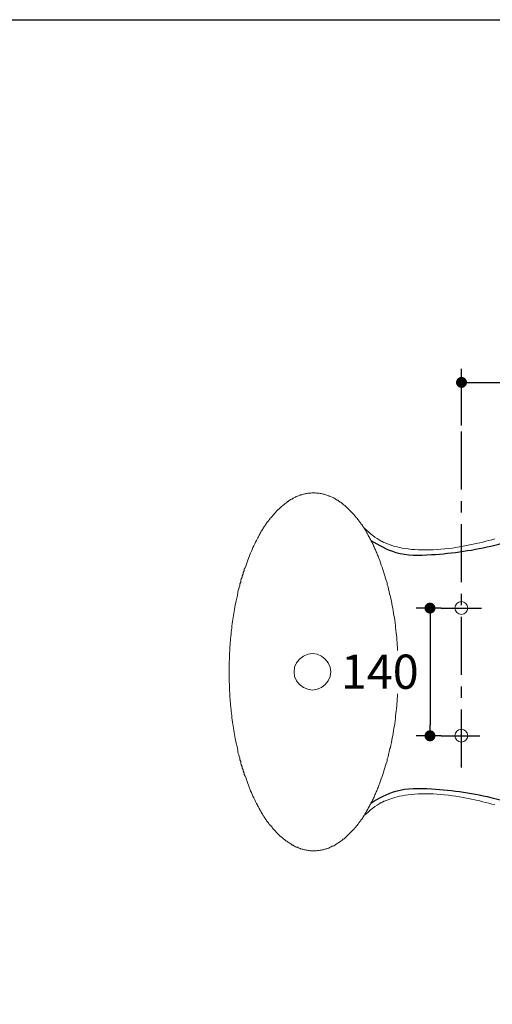
# Model space of a CAD drawing. Units: inches. Extents: x 72 to 9569, y -1212 to 1814.
# Drawn here: x 6768 to 7286, y 735 to 1814 of the extents above; entities that cross this region are included whole.
import ezdxf

# ---------------------------------------------------------------- set-up
doc = ezdxf.new("R2010")
doc.units = ezdxf.units.IN
doc.header["$MEASUREMENT"] = 0
doc.linetypes.add('CENTERX2', pattern=[101.6, 63.5, -12.7, 12.7, -12.7])
doc.layers.add('Dimensions', color=7, linetype='Continuous')
doc.layers.add('Title box', color=7, linetype='Continuous')
doc.styles.get("Standard").update_dxf_attribs({"font": 'helr45w_0.ttf'})
doc.dimstyles.get("Standard").update_dxf_attribs({"dimscale": 15, "dimtxt": 2.5, "dimasz": 0.8, "dimexe": 1, "dimexo": 1, "dimgap": 1, "dimtad": 2, "dimtih": 1, "dimtoh": 1, "dimdec": 0, "dimzin": 0, "dimdsep": 46, "dimtxsty": 'Standard', "dimblk": 'DOT', "dimcen": 2, "dimclrd": 1, "dimclre": 1, "dimclrt": 1, "dimadec": 0, "dimazin": 0, "dimtfac": 1, "dimtdec": 0, "dimtofl": 0, "dimtmove": 0, "dimatfit": 3, "dimfxl": 1, "dimtolj": 1, "dimtzin": 0, "dimarcsym": 0})

# ---------------------------------------------------------------- blocks, each defined once
blk = doc.blocks.new('_Dot')
at = {"color": 0, "linetype": 'ByBlock', "lineweight": -2}
blk.add_line((-0.5, 0), (-1, 0), dxfattribs=at)
at = {"color": 0, "linetype": 'ByBlock', "const_width": 0.5}
blk.add_lwpolyline([(-0.25, 0, 1), (0.25, 0, 1)], format="xyb", close=True, dxfattribs=at)
blk = doc.blocks.new('*D15')
at = {"layer": 'Defpoints', "color": 0, "transparency": 16777216}
for p in [(7718.5, 1416.3), (7252, 1354.2), (7718.5, 1099.2)]:
    blk.add_point(p, dxfattribs=at)
at = {"layer": 'Dimensions', "color": 1, "lineweight": -2, "transparency": 16777216}
for p, q in [((7252, 1369.2), (7252, 1431.3)), ((7718.5, 1114.2), (7718.5, 1431.3)), ((7264, 1416.3), (7706.5, 1416.3))]:
    blk.add_line(p, q, dxfattribs=at)
at = {"layer": 'Dimensions', "color": 1, "lineweight": -2, "transparency": 16777216, "xscale": 12, "yscale": 12, "zscale": 12, "rotation": 180}
blk.add_blockref('_Dot', (7252, 1416.3), dxfattribs=at)
at = {"layer": 'Dimensions', "color": 1, "lineweight": -2, "transparency": 16777216, "xscale": 12, "yscale": 12, "zscale": 12}
blk.add_blockref('_Dot', (7718.5, 1416.3), dxfattribs=at)
at = {"layer": 'Dimensions', "color": 1, "transparency": 16777216, "insert": (7485.3, 1450.5), "char_height": 37.5, "attachment_point": 5}
blk.add_mtext('\\A1;475', dxfattribs=at)
blk = doc.blocks.new('*D16')
at = {"layer": 'Defpoints', "color": 0, "transparency": 16777216}
for p in [(7244.6, 1168.9), (7217.5, 1028.9), (7244.6, 1028.9)]:
    blk.add_point(p, dxfattribs=at)
at = {"layer": 'Dimensions', "color": 1, "lineweight": -2, "transparency": 16777216}
for p, q in [((7229.6, 1168.9), (7202.5, 1168.9)), ((7217.5, 1156.9), (7217.5, 1040.9)), ((7229.6, 1028.9), (7202.5, 1028.9))]:
    blk.add_line(p, q, dxfattribs=at)
at = {"layer": 'Dimensions', "color": 1, "lineweight": -2, "transparency": 16777216, "xscale": 12, "yscale": 12, "zscale": 12}
for p, rotation in [((7217.5, 1168.9), 90), ((7217.5, 1028.9), 270)]:
    blk.add_blockref('_Dot', p, dxfattribs=dict(at, rotation=rotation))
at = {"layer": 'Dimensions', "color": 1, "transparency": 16777216, "insert": (7162.5, 1099.2), "char_height": 37.5, "attachment_point": 5}
blk.add_mtext('\\A1;140', dxfattribs=at)

msp = doc.modelspace()

# ---------------------------------------------------------------- hatches: boundary and pattern name
for points in [[(7165.9, 1241.6), (7166.7, 1241.3), (7165.6, 1241.6)], [(7165.9, 956.5), (7166.7, 956.9), (7165.6, 956.2)]]:
    msp.add_hatch(color=256).paths.add_polyline_path(points)

# ---------------------------------------------------------------- linework, layer by layer
at = {"lineweight": 20}
for points in [[(7037.4, 1260.5), (7038.2, 1261.2), (7038.5, 1261.9), (7039.3, 1263), (7040, 1263.8), (7040.4, 1264.5), (7041.1, 1265.3), (7041.9, 1266), (7042.2, 1267.1), (7043, 1267.9), (7043.7, 1268.6), (7044.5, 1269.3), (7044.8, 1270.1), (7045.6, 1270.8), (7046.3, 1271.5), (7047, 1272.6), (7047.8, 1273.4), (7048.5, 1274.1), (7048.9, 1274.9), (7049.6, 1275.6), (7050.4, 1276.3), (7051.1, 1277.1), (7051.8, 1277.5), (7053.3, 1278.9), (7054.1, 1279.7), (7054.8, 1280.4), (7055.9, 1281.1), (7056.6, 1281.9), (7057.4, 1282.2), (7058.1, 1283), (7058.9, 1283.7), (7059.6, 1284.1), (7060.7, 1284.8), (7061.4, 1285.6), (7062.2, 1285.9), (7063.3, 1286.7), (7064, 1287.1), (7064.8, 1287.8), (7065.9, 1288.2), (7066.6, 1288.5), (7067.7, 1289.3), (7068.5, 1289.6), (7069.2, 1290), (7070.3, 1290.4), (7071, 1291.1), (7072.2, 1291.5), (7073.3, 1291.9), (7074, 1292.2), (7075.1, 1292.6), (7075.8, 1293), (7077, 1293), (7078.1, 1293.3), (7078.8, 1293.7), (7079.9, 1294.1), (7081, 1294.1), (7082.1, 1294.4), (7082.9, 1294.4), (7084, 1294.8), (7086.9, 1294.8), (7088, 1295.2), (7090.2, 1295.2)], [(7090.2, 1295.2), (7092.1, 1295.2), (7093.2, 1294.8), (7096.1, 1294.8), (7097.3, 1294.4), (7098.4, 1294.4), (7099.5, 1294.1), (7100.6, 1293.7), (7101.3, 1293.7), (7102.4, 1293.3), (7103.5, 1293), (7104.3, 1292.6), (7105.4, 1292.2), (7106.5, 1291.9), (7107.2, 1291.5), (7108.3, 1291.1), (7109.1, 1290.7), (7110.2, 1290.4), (7111.3, 1290), (7112, 1289.6), (7113.1, 1288.9), (7113.9, 1288.5), (7114.6, 1287.8), (7115.7, 1287.4), (7116.5, 1287.1), (7117.6, 1286.3), (7118.3, 1285.6), (7119, 1285.2), (7120.1, 1284.5), (7120.9, 1284.1), (7121.6, 1283.4), (7122.4, 1282.6), (7123.5, 1281.9), (7124.2, 1281.5), (7124.9, 1280.8), (7125.7, 1280), (7126.4, 1279.3), (7127.2, 1278.6), (7127.9, 1277.8), (7128.6, 1277.1), (7129.4, 1276.3), (7130.1, 1275.6), (7130.9, 1274.9), (7131.6, 1274.1), (7132.3, 1273.4), (7133.1, 1272.6), (7133.8, 1271.9), (7134.5, 1271.2), (7134.9, 1270.4), (7135.7, 1269.3), (7136.4, 1268.6), (7137.1, 1267.9), (7137.9, 1267.1), (7138.2, 1266.4), (7139, 1265.3), (7139.7, 1264.5), (7140.1, 1263.8), (7140.8, 1263), (7141.6, 1261.9), (7141.9, 1261.2), (7142.7, 1260.5), (7143.4, 1259.4)], [(7020.8, 1229.1), (7021.9, 1231.3), (7022.7, 1233.1), (7023.4, 1235.4), (7024.5, 1237.2), (7025.6, 1239.4), (7026.4, 1241.3), (7027.5, 1243.1), (7028.5, 1245.3), (7028.9, 1246.1), (7029.6, 1247.2), (7030.1, 1248.3), (7030.4, 1249), (7031.2, 1250.1), (7031.5, 1250.9), (7032.3, 1252), (7032.6, 1253.1), (7033.4, 1253.8), (7034.1, 1254.9), (7034.5, 1255.7), (7035.2, 1256.8), (7035.6, 1257.5), (7036.3, 1258.6), (7037.1, 1259.4), (7037.4, 1260.5)], [(7037.4, 1260.5), (7037.1, 1259.7)], [(7143.4, 1259.4), (7143.8, 1258.2), (7144.5, 1257.5), (7145.3, 1256.4), (7146, 1255.3), (7146.7, 1254.2), (7147.5, 1253.1), (7147.8, 1252), (7148.6, 1250.9), (7149.3, 1249.7), (7149.7, 1248.6), (7150.4, 1247.5), (7151.2, 1246.4), (7151.5, 1245.3), (7152.3, 1244.2), (7152.6, 1243.1), (7153.4, 1242), (7154.1, 1240.9), (7154.5, 1239.8), (7155.2, 1238.7), (7155.6, 1237.2), (7156.3, 1236.1), (7156.7, 1235), (7157.1, 1233.9), (7157.8, 1232.8), (7158.2, 1231.7), (7158.5, 1230.5), (7159.3, 1229.4), (7159.7, 1228), (7160, 1226.9), (7160.8, 1225.7), (7161.1, 1224.6), (7161.5, 1223.5), (7162.6, 1221), (7163.3, 1218.7), (7164.1, 1216.1), (7165.2, 1213.9), (7165.9, 1211.3), (7166.7, 1209.1), (7167.4, 1206.5), (7168.1, 1204.3), (7168.9, 1201.7), (7169.6, 1199.2), (7170.4, 1196.9), (7170.7, 1194.4), (7171.5, 1192.1), (7172.2, 1189.6), (7172.6, 1187), (7173.3, 1184.7)], [(7144.9, 1256.8), (7147.1, 1254.9), (7149.7, 1252.7), (7152.3, 1250.5), (7154.9, 1248.6)], [(7154.9, 1248.6), (7157.1, 1246.8), (7159.7, 1245.3), (7161.9, 1243.8)], [(7164.1, 1242.4), (7163.7, 1242.7), (7161.9, 1243.8)], [(7164.5, 1242.4), (7164.1, 1242.4)], [(7164.5, 1242.4), (7165.2, 1242)], [(7165.2, 1242), (7165.6, 1241.6)], [(7165.6, 1241.6), (7165.2, 1242)], [(7165.6, 1241.6), (7167.4, 1240.9)], [(7165.9, 1241.6), (7166.7, 1241.3), (7165.6, 1241.6), (7165.9, 1241.6)], [(7166.7, 1241.3), (7167, 1240.9)], [(7167, 1240.9), (7166.7, 1241.3)], [(7167.4, 1240.9), (7176.6, 1237.2), (7178.9, 1236.5), (7181.4, 1236.1), (7184, 1235.4), (7187, 1234.6), (7190.3, 1234.2), (7193.6, 1233.9), (7197.3, 1233.1), (7201, 1233.1), (7204.7, 1232.8), (7221, 1232.8), (7225.4, 1233.1), (7229.5, 1233.5), (7233.5, 1233.9), (7237.6, 1234.2), (7242, 1234.6), (7245.7, 1235.4), (7249.8, 1236.1), (7253.9, 1236.8), (7257.5, 1237.6), (7261.2, 1238.3), (7264.9, 1239), (7268.2, 1239.8), (7271.9, 1240.5), (7275.3, 1241.3), (7278.6, 1242.4), (7281.9, 1243.1), (7285.2, 1243.8), (7288.6, 1245)], [(7017.5, 1220.2), (7015.6, 1215)], [(7020.8, 1229.1), (7018.9, 1224.3), (7017.5, 1220.2)], [(7015.6, 1215), (7014.9, 1213.2), (7014.1, 1211.7), (7013.8, 1209.9), (7013, 1208), (7012.7, 1206.2), (7011.9, 1204.3), (7011.6, 1202.5), (7010.8, 1201), (7010.4, 1199.2), (7010.1, 1197.3), (7009.3, 1195.5), (7009, 1193.6), (7008.6, 1191.8), (7008.2, 1189.9), (7007.5, 1188.1), (7007.1, 1186.2)], [(7015.6, 1215), (7015.6, 1215.4)], [(7005.3, 1177), (7006.1, 1181.1), (7007.1, 1185.5)], [(7005.3, 1177), (7005.3, 1177.4)], [(7007.1, 1186.2), (7007.1, 1186.6)], [(7007.1, 1186.2), (7007.1, 1185.5)], [(7173.3, 1184.7), (7174.1, 1181.8), (7174.4, 1179.2), (7175.2, 1176.6), (7175.5, 1174), (7175.9, 1171.5), (7176.6, 1168.9), (7177, 1165.9), (7177.4, 1163.3), (7177.7, 1160.8), (7178.5, 1158.2), (7178.9, 1155.6), (7179.2, 1152.6), (7179.6, 1150), (7179.6, 1147.5), (7180, 1144.9), (7180.3, 1141.9), (7180.7, 1139.3), (7181.1, 1136.7), (7181.1, 1134.2), (7181.4, 1131.2), (7181.4, 1128.6), (7181.8, 1126), (7181.8, 1123.4), (7181.9, 1122.5)], [(7173.7, 1182.2), (7173.3, 1184.4)], [(6997.5, 1099.1), (6997.5, 1110.5), (6997.9, 1112.7), (6997.9, 1119.8), (6998.3, 1122), (6998.3, 1126.4), (6998.6, 1129), (6998.6, 1131.2), (6999, 1133.4), (6999, 1135.6), (6999.4, 1137.9), (6999.7, 1140.4), (6999.7, 1142.6), (7000.1, 1144.9), (7000.5, 1147.1), (7000.5, 1149.3), (7000.8, 1151.5), (7001.2, 1154.1), (7001.6, 1156.3), (7002, 1158.5), (7002.3, 1160.8), (7002.7, 1163), (7003.1, 1165.2), (7003.4, 1167.4), (7003.8, 1170), (7004.2, 1172.2)], [(7004.2, 1172.2), (7004.2, 1172.6)], [(7259, 1168.9), (7258.3, 1171.8), (7256.8, 1174), (7254.6, 1175.5), (7252, 1176.3), (7249.1, 1175.5), (7246.8, 1174), (7245.4, 1171.8), (7244.6, 1168.9), (7245.4, 1166.3), (7246.8, 1164.1), (7249.1, 1162.6), (7252, 1161.9), (7254.6, 1162.6), (7256.8, 1164.1), (7258.3, 1166.3), (7259, 1168.9)], [(7108.7, 1099.1), (7108, 1104.2), (7106.1, 1109), (7102.8, 1113.1), (7098.7, 1116.4), (7093.9, 1118.3), (7088.8, 1119), (7083.6, 1118.3), (7078.8, 1116.4), (7074.4, 1113.1), (7071.4, 1109), (7069.2, 1104.2), (7068.8, 1099.1), (7069.2, 1093.9), (7071.4, 1089.1), (7074.4, 1085), (7078.8, 1081.7), (7083.6, 1079.9), (7088.8, 1079.1), (7093.9, 1079.9), (7098.7, 1081.7), (7102.8, 1085), (7106.1, 1089.1), (7108, 1093.9), (7108.7, 1099.1)], [(6997.5, 1099.1), (6997.5, 1087.6), (6997.9, 1085.4), (6997.9, 1078.4), (6998.3, 1076.2), (6998.3, 1071.4), (6998.6, 1069.2), (6998.6, 1066.9), (6999, 1064.7), (6999, 1062.5), (6999.4, 1059.9), (6999.7, 1057.7), (6999.7, 1055.5), (7000.1, 1053.3), (7000.5, 1051.1), (7000.5, 1048.5), (7000.8, 1046.3), (7001.2, 1044), (7001.6, 1041.8), (7002, 1039.6), (7002.3, 1037.4), (7002.7, 1035.2), (7003.1, 1032.6), (7003.4, 1030.4), (7003.8, 1028.2), (7004.2, 1025.9)], [(7173.3, 1013.4), (7174.1, 1016), (7174.4, 1018.6), (7175.2, 1021.5), (7175.5, 1024.1), (7175.9, 1026.7), (7176.6, 1029.3), (7177, 1031.9), (7177.4, 1034.4), (7177.7, 1037.4), (7178.5, 1040), (7178.9, 1042.6), (7179.2, 1045.2), (7179.6, 1048.1), (7179.6, 1050.7), (7180, 1053.3), (7180.3, 1055.9), (7180.7, 1058.8), (7181.1, 1061.4), (7181.1, 1064), (7181.4, 1066.6), (7181.4, 1069.5), (7181.8, 1072.1), (7181.8, 1074.7), (7181.9, 1075.1)], [(7259, 1028.9), (7258.3, 1031.9), (7256.8, 1034.1), (7254.6, 1035.6), (7252, 1036.3), (7249.1, 1035.6), (7246.8, 1034.1), (7245.4, 1031.9), (7244.6, 1028.9), (7245.4, 1026.3), (7246.8, 1024.1), (7249.1, 1022.6), (7252, 1021.9), (7254.6, 1022.6), (7256.8, 1024.1), (7258.3, 1026.3), (7259, 1028.9)], [(7004.2, 1025.9), (7004.2, 1026.3)], [(7005.3, 1020.8), (7005.3, 1021.2)], [(7005.3, 1020.8), (7006.1, 1017.1), (7007.1, 1012.7)], [(7173.3, 1013.4), (7173.7, 1016)], [(7007.1, 1012.7), (7007.1, 1011.9)], [(7007.1, 1011.5), (7007.1, 1011.9)], [(7015.6, 983.1), (7014.9, 984.6), (7014.1, 986.4), (7013.8, 988.3), (7013, 990.1), (7012.7, 992), (7011.9, 993.5), (7011.6, 995.3), (7010.8, 997.1), (7010.4, 999), (7010.1, 1000.8), (7009.3, 1002.7), (7009, 1004.5), (7008.6, 1006.4), (7008.2, 1008.2), (7007.5, 1009.7), (7007.1, 1011.5)], [(7143.4, 938.4), (7143.8, 939.5), (7144.5, 940.6), (7145.3, 941.7), (7146, 942.9), (7146.7, 944), (7147.5, 945.1), (7147.8, 946.2), (7148.6, 947.3), (7149.3, 948.4), (7149.7, 949.5), (7150.4, 950.6), (7151.2, 951.7), (7151.5, 952.8), (7152.3, 953.9), (7152.6, 955), (7153.4, 956.2), (7154.1, 957.3), (7154.5, 958.4), (7155.2, 959.5), (7155.6, 960.6), (7156.3, 961.7), (7156.7, 962.8), (7157.1, 964.3), (7157.8, 965.4), (7158.2, 966.5), (7158.5, 967.6), (7159.3, 968.7), (7159.7, 969.8), (7160, 971.3), (7160.8, 972.4), (7161.1, 973.5), (7161.5, 974.6), (7162.6, 977.2), (7163.3, 979.4), (7164.1, 981.6), (7165.2, 984.2), (7165.9, 986.4), (7166.7, 989), (7167.4, 991.6), (7168.1, 993.8), (7168.9, 996.4), (7169.6, 998.6), (7170.4, 1001.2), (7170.7, 1003.8), (7171.5, 1006), (7172.2, 1008.6), (7172.6, 1011.2), (7173.3, 1013.4)], [(7015.6, 983.1), (7015.6, 983.5)], [(7015.6, 983.1), (7017.5, 977.9)], [(7020.8, 968.7), (7018.9, 973.9), (7017.5, 977.9)], [(7020.8, 968.7), (7021.9, 966.9), (7022.7, 964.6), (7023.4, 962.8), (7024.5, 960.9), (7025.6, 958.7), (7026.4, 956.9), (7027.5, 954.7), (7028.5, 952.8), (7028.9, 951.7), (7029.6, 951), (7030.1, 949.9), (7030.4, 949.1), (7031.2, 948), (7031.5, 946.9), (7032.3, 946.2), (7032.6, 945.1), (7033.4, 944.3), (7034.1, 943.2), (7034.5, 942.1), (7035.2, 941.4), (7035.6, 940.3), (7036.3, 939.5), (7037.1, 938.4), (7037.4, 937.7)], [(7167.4, 957.3), (7176.6, 960.6), (7178.9, 961.3), (7181.4, 962.1), (7184, 962.8), (7187, 963.2), (7190.3, 963.9), (7193.6, 964.3), (7197.3, 964.6), (7204.7, 965.4), (7221, 965.4), (7225.4, 965), (7229.5, 964.6), (7233.5, 964.3), (7237.6, 963.9), (7242, 963.2), (7245.7, 962.8), (7249.8, 962.1), (7253.9, 961.3), (7257.5, 960.6), (7264.9, 959.1), (7268.2, 958.4), (7271.9, 957.6), (7275.3, 956.5), (7278.6, 955.8), (7281.9, 955), (7285.2, 953.9), (7288.6, 953.2)], [(7154.9, 949.5), (7157.1, 951.3), (7159.7, 952.8), (7161.9, 954.3)], [(7164.1, 955.8), (7163.7, 955.4), (7161.9, 954.3)], [(7164.5, 955.8), (7164.1, 955.8)], [(7165.2, 956.2), (7164.5, 955.8)], [(7165.2, 956.2), (7165.6, 956.2)], [(7165.6, 956.2), (7165.2, 956.2)], [(7167.4, 957.3), (7165.6, 956.2)], [(7165.9, 956.5), (7166.7, 956.9), (7165.6, 956.2), (7165.9, 956.5)], [(7167, 957.3), (7166.7, 956.9)], [(7167, 956.9), (7166.7, 956.9)], [(7144.9, 941.4), (7147.1, 943.2), (7149.7, 945.4), (7152.3, 947.7), (7154.9, 949.5)], [(7037.1, 938.4), (7037.4, 937.7)], [(7037.4, 937.7), (7038.2, 936.9), (7038.5, 935.8), (7039.3, 935.1), (7040, 934.4), (7040.4, 933.6), (7041.1, 932.5), (7041.9, 931.8), (7042.2, 931), (7043, 930.3), (7044.5, 928.8), (7044.8, 927.7), (7045.6, 927), (7046.3, 926.2), (7047, 925.5), (7047.8, 924.8), (7048.5, 924), (7048.9, 923.3), (7049.6, 922.5), (7050.4, 921.8), (7051.1, 921.1), (7051.8, 920.3), (7052.6, 919.6), (7053.3, 918.9), (7054.1, 918.5), (7054.8, 917.7), (7055.9, 917), (7056.6, 916.3), (7057.4, 915.5), (7058.1, 915.2), (7058.9, 914.4), (7059.6, 913.7), (7060.7, 913.3), (7061.4, 912.6), (7062.2, 912.2), (7063.3, 911.5), (7064, 911.1), (7064.8, 910.4), (7065.9, 910), (7066.6, 909.2), (7067.7, 908.9), (7068.5, 908.5), (7069.2, 907.8), (7070.3, 907.4), (7071, 907), (7072.2, 906.7), (7073.3, 906.3), (7074, 905.9), (7075.1, 905.5), (7075.8, 905.2), (7077, 904.8), (7078.1, 904.8), (7078.8, 904.4), (7079.9, 904.1), (7081, 904.1), (7082.1, 903.7), (7082.9, 903.7), (7084, 903.3), (7085.1, 903.3), (7086.2, 903), (7090.2, 903)], [(7090.2, 903), (7093.2, 903), (7094.3, 903.3), (7096.1, 903.3), (7097.3, 903.7), (7098.4, 903.7), (7099.5, 904.1), (7100.6, 904.1), (7101.3, 904.4), (7102.4, 904.8), (7103.5, 905.2), (7104.3, 905.2), (7105.4, 905.5), (7106.5, 905.9), (7107.2, 906.3), (7108.3, 906.7), (7109.1, 907.4), (7110.2, 907.8), (7111.3, 908.1), (7112, 908.5), (7113.1, 909.2), (7113.9, 909.6), (7114.6, 910), (7115.7, 910.7), (7116.5, 911.1), (7117.6, 911.8), (7118.3, 912.2), (7119, 912.9), (7120.1, 913.7), (7120.9, 914), (7121.6, 914.8), (7122.4, 915.5), (7123.5, 915.9), (7124.2, 916.6), (7124.9, 917.4), (7125.7, 918.1), (7126.4, 918.9), (7127.2, 919.6), (7127.9, 920.3), (7128.6, 921.1), (7129.4, 921.8), (7130.1, 922.5), (7130.9, 923.3), (7131.6, 924), (7133.1, 925.5), (7133.8, 926.2), (7134.5, 927), (7134.9, 927.7), (7135.7, 928.4), (7136.4, 929.2), (7137.1, 930.3), (7137.9, 931), (7138.2, 931.8), (7139, 932.5), (7139.7, 933.6), (7140.1, 934.4), (7140.8, 935.1), (7141.6, 935.8), (7141.9, 936.9), (7142.7, 937.7), (7143.4, 938.4)]]:
    msp.add_lwpolyline(points, dxfattribs=at)
at = {"lineweight": 0}
for points in [[(7165.9, 1241.6), (7166.7, 1241.3), (7165.6, 1241.6), (7165.9, 1241.6)], [(7165.9, 956.5), (7166.7, 956.9), (7165.6, 956.2), (7165.9, 956.5)]]:
    msp.add_lwpolyline(points, dxfattribs=at)
for points in [[(7005.3, 1177), (7005.3, 1177), (7004.2, 1172.2), (7004.2, 1172.2), (7004.2, 1172.2), (7005.3, 1177), (7005.3, 1177)], [(7004.2, 1025.9), (7004.2, 1025.9), (7005.3, 1020.8), (7005.3, 1020.8), (7005.3, 1020.8), (7004.2, 1025.9), (7004.2, 1025.9)]]:
    msp.add_open_spline(points, degree=3, knots=[0, 0, 0, 0, 1, 1, 1, 2, 2, 2, 2], dxfattribs=at)
at = {"lineweight": 20}
for points in [[(7005.3, 1177), (7005.3, 1177), (7004.2, 1172.2), (7004.2, 1172.2), (7004.2, 1172.2), (7005.3, 1177), (7005.3, 1177)], [(7004.2, 1025.9), (7004.2, 1025.9), (7005.3, 1020.8), (7005.3, 1020.8), (7005.3, 1020.8), (7004.2, 1025.9), (7004.2, 1025.9)]]:
    msp.add_open_spline(points, degree=3, knots=[0, 0, 0, 0, 1, 1, 1, 2, 2, 2, 2], dxfattribs=at)
at = {"layer": 'Dimensions', "color": 4, "linetype": 'CENTERX2'}
for p, q in [((7252, 994.2), (7252, 1369.2)), ((7229.6, 1168.9), (7273.9, 1168.9)), ((7229.6, 1028.9), (7271.9, 1028.9))]:
    msp.add_line(p, q, dxfattribs=at)
at = {"layer": 'Dimensions'}
for points in [[(7152.6, 1243.1), (7180, 1230), (7219, 1227.5), (7288.5, 1238), (7360.5, 1259.5), (7432.5, 1273.5), (7492, 1274), (7553.5, 1260.5), (7612, 1237.5), (7647, 1215.5), (7682, 1187), (7707.5, 1149.5), (7715, 1125.5)], [(7152.6, 955.2), (7180, 968.3), (7219, 970.8), (7288.5, 960.3), (7360.5, 938.8), (7432.5, 924.8), (7492, 924.3), (7553.5, 937.8), (7612, 960.8), (7647, 982.8), (7682, 1011.3), (7707.5, 1048.8), (7715, 1072.8)]]:
    msp.add_spline(points, degree=3, dxfattribs=at)
at = {"layer": 'Title box'}
msp.add_lwpolyline([(5326.2, -1198.8), (5326.2, 1813.9), (9569, 1813.9), (9569, -1198.8)], close=True, dxfattribs=at)

# ---------------------------------------------------------------- dimensions: what is measured, and where the dimension line sits
at = {"layer": 'Dimensions'}
dim = msp.add_linear_dim(base=(7718.5, 1416.3), p1=(7252, 1354.2), p2=(7718.5, 1099.2), text='475', dimstyle='Standard', dxfattribs=at)
dim.commit()
dim.dimension.update_dxf_attribs({"geometry": '*D15', "text_midpoint": (7485.3, 1450.5)})
dim = msp.add_linear_dim(base=(7217.5, 1028.9), p1=(7244.6, 1168.9), p2=(7244.6, 1028.9), angle=90, dimstyle='Standard', dxfattribs=at)
dim.commit()
dim.dimension.update_dxf_attribs({"geometry": '*D16', "text_midpoint": (7217.5, 1099.2), "dimtype": 160})

doc.saveas('drawing.dxf')
